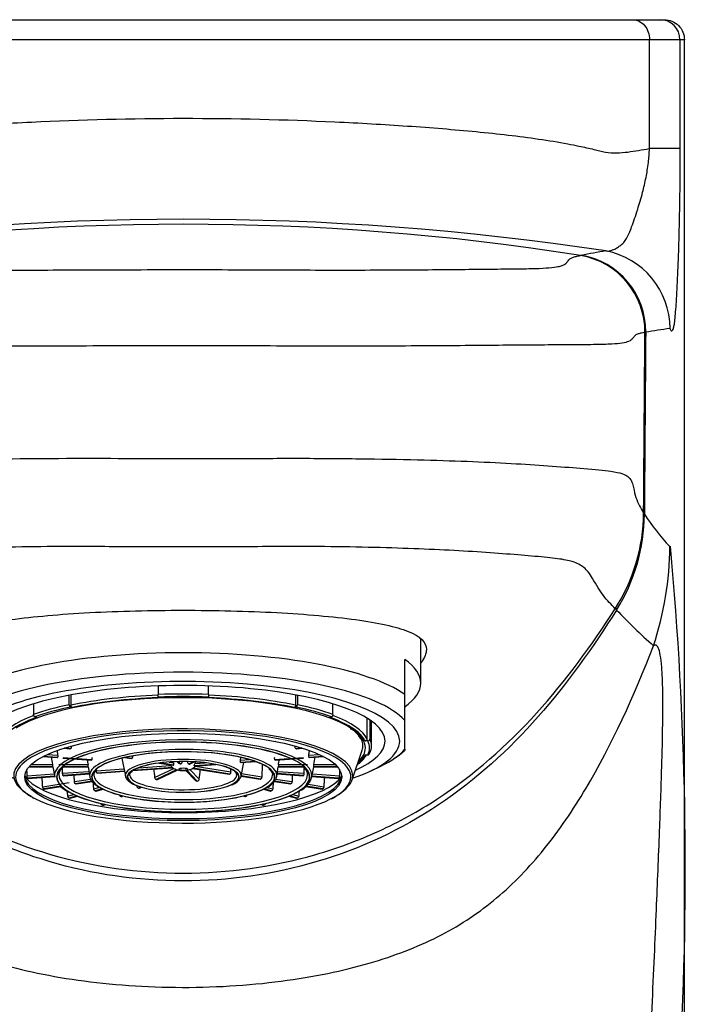
# Paper-space layout 'Layout1' of a CAD drawing. Units: millimetres. Extents: x 33 to 1015, y 25 to 1455.
# Drawn here: x 745 to 787, y 1108 to 1169 of the extents above; entities that cross this region are included whole.
import ezdxf

# ---------------------------------------------------------------- set-up
doc = ezdxf.new("R2010")
doc.units = ezdxf.units.MM
doc.layers.add('Standard', color=7, linetype='Continuous')

psp = doc.layouts.get("Layout1")

# ---------------------------------------------------------------- linework, layer by layer
at = {"layer": 'Standard', "color": 7, "linetype": 'Continuous'}
for p, q in [((727.683, 1168.854), (783.5, 1168.854)), ((783.5, 1168.854), (785.183, 1168.854)), ((785.183, 1168.854), (785.46, 1168.854)), ((784.546, 1167.604), (726.637, 1167.604)), ((784.546, 1160.852), (784.546, 1167.604)), ((786.433, 1167.604), (784.546, 1167.604)), ((786.433, 1167.604), (786.433, 1160.852)), ((786.71, 1167.604), (786.433, 1167.604)), ((786.71, 1026.36), (786.71, 1167.604)), ((786.433, 1160.852), (784.546, 1160.852)), ((770.342, 1127.67), (770.342, 1130.413)), ((769.342, 1126.959), (769.342, 1129.141)), ((754.029, 1127.491), (754.029, 1126.957)), ((757.154, 1126.957), (757.154, 1127.491)), ((748.506, 1126.327), (748.506, 1126.913)), ((748.618, 1126.934), (748.618, 1126.296)), ((754.029, 1126.802), (754.029, 1126.957)), ((754.029, 1126.802), (754.029, 1126.759)), ((757.154, 1126.957), (757.154, 1126.802)), ((757.154, 1126.759), (757.154, 1126.802)), ((762.566, 1126.934), (762.566, 1126.296)), ((762.677, 1126.913), (762.677, 1126.327)), ((769.342, 1125.338), (769.342, 1126.959)), ((746.297, 1126.38), (746.297, 1125.718)), ((748.707, 1126.151), (748.596, 1126.182)), ((762.588, 1126.182), (762.476, 1126.151)), ((764.887, 1125.718), (764.887, 1126.38)), ((746.386, 1125.573), (746.497, 1125.542)), ((764.686, 1125.542), (764.798, 1125.573)), ((767.017, 1124.195), (767.017, 1125.482)), ((767.174, 1125.381), (767.174, 1124.195)), ((767.279, 1123.765), (767.279, 1125.309)), ((769.342, 1123.555), (769.342, 1125.338)), ((748.21, 1123.637), (748.558, 1123.581)), ((748.223, 1123.641), (748.579, 1123.585)), ((748.592, 1123.591), (748.241, 1123.647)), ((748.563, 1123.742), (748.638, 1123.73)), ((748.592, 1123.591), (748.579, 1123.585)), ((749.859, 1124.048), (749.862, 1124.047)), ((749.881, 1124.052), (749.862, 1124.047)), ((761.322, 1124.047), (761.303, 1124.052)), ((761.322, 1124.047), (761.324, 1124.048)), ((762.546, 1123.73), (762.62, 1123.742)), ((762.942, 1123.647), (762.591, 1123.591)), ((762.604, 1123.585), (762.591, 1123.591)), ((762.604, 1123.585), (762.96, 1123.641)), ((762.625, 1123.581), (762.974, 1123.637)), ((767.048, 1124.075), (766.89, 1124.075)), ((769.342, 1123.555), (769.342, 1123.473)), ((746.883, 1123.107), (747.764, 1123.042)), ((746.892, 1123.112), (747.774, 1123.046)), ((747.781, 1123.054), (746.905, 1123.118)), ((747.159, 1123.242), (747.794, 1123.195)), ((747.781, 1123.054), (747.774, 1123.046)), ((748.124, 1123.015), (749.882, 1122.886)), ((748.133, 1123.02), (749.891, 1122.89)), ((749.898, 1122.897), (748.139, 1123.027)), ((751.786, 1123.001), (752, 1121.888)), ((751.953, 1123.041), (752.361, 1122.976)), ((751.969, 1123.045), (752.381, 1122.979)), ((752.395, 1122.986), (751.991, 1123.05)), ((752.395, 1122.986), (752.381, 1122.979)), ((752.391, 1123.133), (752.441, 1123.125)), ((763.044, 1123.027), (761.285, 1122.897)), ((761.292, 1122.89), (763.051, 1123.02)), ((761.302, 1122.886), (763.06, 1123.015)), ((763.389, 1123.195), (764.025, 1123.242)), ((764.279, 1123.118), (763.403, 1123.054)), ((763.409, 1123.046), (763.403, 1123.054)), ((763.409, 1123.046), (764.291, 1123.112)), ((763.42, 1123.042), (764.3, 1123.107)), ((766.074, 1121.656), (766.7, 1123.51)), ((766.89, 1123.214), (767.048, 1123.214)), ((746.01, 1122.464), (747.501, 1122.464)), ((746.015, 1122.469), (747.502, 1122.469)), ((747.502, 1122.477), (746.021, 1122.477)), ((746.158, 1122.617), (747.483, 1122.617)), ((747.492, 1122.464), (747.615, 1121.824)), ((747.502, 1122.477), (747.502, 1122.469)), ((747.874, 1122.617), (749.678, 1122.617)), ((748.142, 1122.464), (749.693, 1122.464)), ((748.147, 1122.469), (749.694, 1122.469)), ((749.694, 1122.477), (748.155, 1122.477)), ((749.69, 1122.464), (749.784, 1121.873)), ((749.898, 1122.897), (749.891, 1122.89)), ((750.2, 1122.22), (751.911, 1122.347)), ((752.442, 1122.231), (754.928, 1122.415)), ((752.45, 1122.237), (754.924, 1122.42)), ((754.917, 1122.427), (752.465, 1122.246)), ((752.835, 1122.415), (754.8, 1122.56)), ((753.81, 1121.805), (754.997, 1122.371)), ((754.097, 1122.7), (754.959, 1122.563)), ((754.119, 1122.703), (754.983, 1122.565)), ((754.996, 1122.572), (754.149, 1122.707)), ((754.716, 1122.763), (754.983, 1122.72)), ((755.214, 1122.788), (755.3, 1122.7)), ((755.27, 1122.79), (755.399, 1122.657)), ((755.425, 1122.659), (755.297, 1122.79)), ((756.216, 1122.778), (755.928, 1122.641)), ((755.951, 1122.637), (756.244, 1122.777)), ((756.012, 1122.648), (756.278, 1122.775)), ((756.172, 1122.37), (758.447, 1122.008)), ((756.187, 1122.374), (758.467, 1122.011)), ((758.481, 1122.017), (756.201, 1122.38)), ((757.568, 1122.623), (756.26, 1122.526)), ((756.267, 1122.519), (757.596, 1122.617)), ((756.28, 1122.515), (757.615, 1122.613)), ((756.346, 1122.764), (756.312, 1122.672)), ((756.312, 1122.672), (756.94, 1122.718)), ((756.338, 1122.504), (758.54, 1122.154)), ((759.147, 1122.881), (759.694, 1122.922)), ((760.056, 1122.806), (759.161, 1122.74)), ((759.168, 1122.733), (760.074, 1122.8)), ((759.179, 1122.729), (760.086, 1122.796)), ((759.184, 1121.888), (759.348, 1122.741)), ((761.292, 1122.89), (761.285, 1122.897)), ((761.399, 1121.873), (761.494, 1122.464)), ((763.044, 1122.477), (761.49, 1122.477)), ((761.49, 1122.469), (763.04, 1122.469)), ((761.49, 1122.464), (763.045, 1122.464)), ((761.505, 1122.617), (763.309, 1122.617)), ((763.568, 1121.824), (763.691, 1122.464)), ((763.682, 1122.469), (763.682, 1122.477)), ((765.163, 1122.477), (763.682, 1122.477)), ((763.682, 1122.469), (765.169, 1122.469)), ((763.683, 1122.464), (765.173, 1122.464)), ((763.701, 1122.617), (765.025, 1122.617)), ((767.255, 1122.225), (767.851, 1122.513)), ((745.898, 1121.903), (747.576, 1122.027)), ((747.603, 1121.887), (745.929, 1121.763)), ((745.936, 1121.756), (745.929, 1121.763)), ((745.936, 1121.756), (747.605, 1121.879)), ((745.945, 1121.751), (747.606, 1121.874)), ((748.102, 1122.065), (749.734, 1122.186)), ((749.757, 1122.046), (748.133, 1121.926)), ((748.139, 1121.919), (748.133, 1121.926)), ((748.139, 1121.919), (749.758, 1122.038)), ((748.149, 1121.914), (749.759, 1122.033)), ((751.938, 1122.207), (750.23, 1122.081)), ((750.237, 1122.074), (750.23, 1122.081)), ((750.237, 1122.074), (751.94, 1122.199)), ((750.247, 1122.069), (751.941, 1122.194)), ((755.181, 1122.284), (753.916, 1121.68)), ((753.939, 1121.677), (755.199, 1122.278)), ((753.994, 1121.684), (755.222, 1122.271)), ((755.754, 1122.232), (756.35, 1121.619)), ((755.805, 1122.239), (756.44, 1121.586)), ((756.466, 1121.588), (755.83, 1122.242)), ((756.018, 1122.287), (756.585, 1121.704)), ((759.184, 1121.89), (760.369, 1121.702)), ((759.185, 1121.897), (760.389, 1121.705)), ((760.402, 1121.712), (759.187, 1121.905)), ((759.214, 1122.047), (760.463, 1121.848)), ((761.425, 1122.033), (763.035, 1121.914)), ((761.426, 1122.038), (763.044, 1121.919)), ((763.051, 1121.926), (761.427, 1122.046)), ((761.449, 1122.186), (763.082, 1122.065)), ((763.051, 1121.926), (763.044, 1121.919)), ((763.578, 1121.874), (765.238, 1121.751)), ((763.579, 1121.879), (765.248, 1121.756)), ((765.254, 1121.763), (763.58, 1121.887)), ((763.607, 1122.027), (765.286, 1121.903)), ((765.254, 1121.763), (765.248, 1121.756)), ((746.864, 1121.234), (748.5, 1121.495)), ((747.984, 1121.266), (746.925, 1121.098)), ((746.938, 1121.091), (747.988, 1121.258)), ((746.958, 1121.088), (747.99, 1121.252)), ((748.839, 1121.549), (749.841, 1121.708)), ((749.924, 1121.575), (748.9, 1121.412)), ((748.914, 1121.406), (748.9, 1121.412)), ((748.914, 1121.406), (749.929, 1121.567)), ((748.934, 1121.403), (749.933, 1121.562)), ((750.037, 1121.102), (750.343, 1121.186)), ((752.7, 1121.275), (752.741, 1121.295)), ((752.951, 1121.22), (752.807, 1121.151)), ((752.807, 1121.151), (752.83, 1121.147)), ((752.83, 1121.147), (752.97, 1121.214)), ((752.884, 1121.154), (752.993, 1121.206)), ((753.939, 1121.677), (753.916, 1121.68)), ((756.466, 1121.588), (756.44, 1121.586)), ((760.402, 1121.712), (760.389, 1121.705)), ((760.811, 1121.194), (761.146, 1121.102)), ((761.25, 1121.562), (762.25, 1121.403)), ((761.254, 1121.568), (762.27, 1121.406)), ((762.283, 1121.412), (761.259, 1121.575)), ((761.329, 1121.71), (762.344, 1121.549)), ((762.283, 1121.412), (762.27, 1121.406)), ((763.206, 1121.25), (764.226, 1121.088)), ((763.211, 1121.256), (764.245, 1121.091)), ((764.259, 1121.098), (763.219, 1121.263)), ((763.344, 1121.39), (764.32, 1121.234)), ((746.938, 1121.091), (746.925, 1121.098)), ((748.424, 1120.657), (748.784, 1120.757)), ((748.998, 1120.661), (748.511, 1120.526)), ((748.53, 1120.521), (748.511, 1120.526)), ((748.53, 1120.521), (749.013, 1120.654)), ((748.564, 1120.521), (749.026, 1120.648)), ((750.584, 1121.098), (750.124, 1120.971)), ((750.143, 1120.966), (750.124, 1120.971)), ((750.143, 1120.966), (750.597, 1121.091)), ((750.177, 1120.966), (750.609, 1121.085)), ((751.804, 1120.672), (751.721, 1120.632)), ((751.721, 1120.632), (751.744, 1120.628)), ((751.744, 1120.628), (751.824, 1120.667)), ((751.798, 1120.636), (751.85, 1120.661)), ((759.334, 1120.661), (759.385, 1120.636)), ((759.359, 1120.667), (759.44, 1120.628)), ((759.463, 1120.632), (759.38, 1120.672)), ((759.463, 1120.632), (759.44, 1120.628)), ((760.574, 1121.085), (761.007, 1120.966)), ((760.586, 1121.091), (761.04, 1120.966)), ((761.059, 1120.971), (760.6, 1121.098)), ((761.059, 1120.971), (761.04, 1120.966)), ((762.157, 1120.648), (762.62, 1120.521)), ((762.171, 1120.654), (762.653, 1120.521)), ((762.672, 1120.526), (762.186, 1120.661)), ((762.4, 1120.757), (762.759, 1120.657)), ((762.672, 1120.526), (762.653, 1120.521)), ((764.259, 1121.098), (764.245, 1121.091)), ((750.7, 1120.145), (750.58, 1120.088)), ((750.58, 1120.088), (750.603, 1120.084)), ((750.603, 1120.084), (750.721, 1120.14)), ((750.657, 1120.091), (750.747, 1120.134)), ((760.436, 1120.134), (760.526, 1120.091)), ((760.463, 1120.14), (760.58, 1120.084)), ((760.603, 1120.088), (760.484, 1120.145)), ((760.603, 1120.088), (760.58, 1120.084))]:
    psp.add_line(p, q, dxfattribs=at)
for centre, radius, start, end in [((785.183, 1167.604), 1.25, 359.98333, 89.98332), ((755.613, 980.836), 175.629, 81.41399, 98.59846), ((755.621, 998.764), 157.39, 80.99714, 99.02335), ((779.461, 1149.482), 4.797, 359.49537, 80.53538), ((793.934, 1081.974), 73.525, 99.47304, 100.68688), ((779.509, 1149.492), 4.798, 359.48657, 80.51651), ((780.911, 1149.68), 4.904, 0.00173, 79.16533), ((792.432, 1101.515), 48.618, 97.82254, 99.62134), ((773.053, 1138.293), 11.123, 327.3107, 359.6644), ((772.876, 1138.225), 11.346, 327.95229, 359.65426), ((797.076, 1146.605), 15.382, 213.31263, 222.84573), ((567.76, 1116.087), 219.005, 356.84381, 5.26009), ((812.878, 1161.338), 42.096, 223.79501, 228.13767), ((765.079, 1123.298), 1.786, 26.94998, 59.53605), ((766.893, 1124.198), 0.123, 268.58996, 358.61073), ((767.051, 1124.198), 0.123, 268.6883, 358.52683), ((1451.229, 1252.154), 715.569, 190.392793, 190.429551), ((59.955, 1252.154), 715.569, 349.570449, 349.607207), ((767.051, 1123.337), 0.123, 268.59703, 358.6181), ((765.261, 1128.119), 6.178, 294.78674, 311.31326), ((746.294, 1122.383), 1.211, 4.4456, 11.17391), ((1264.23, 1201.012), 520.489, 188.63086, 188.66275), ((748.309, 1122.396), 1.387, 3.3436, 9.19745), ((750.142, 1122.473), 0.448, 179.52773, 180.47227), ((755.828, 1123.338), 1.288, 217.13506, 225.01309), ((762.821, 1122.402), 1.333, 170.68397, 176.77498), ((761.041, 1122.473), 0.448, 359.52773, 0.47227), ((246.954, 1201.012), 520.489, 351.33725, 351.36914), ((762.462, 1121.805), 0.881, 24.36731, 49.08701), ((764.836, 1122.39), 1.158, 168.67119, 175.7093), ((753.947, 1121.814), 0.137, 183.86676, 257.09078), ((758.337, 1122.245), 0.93, 287.94127, 332.29786), ((758.629, 1121.919), 0.294, 8.52889, 60.97849), ((749.59, 1123.037), 2.411, 228.4886, 242.38041), ((752.837, 1121.285), 0.137, 184.11935, 257.26089), ((752.844, 1121.241), 0.0948, 261.71295, 295.03333), ((753.953, 1121.771), 0.0955, 261.821, 295.01531), ((756.43, 1121.697), 0.112, 224.08111, 275.05823), ((756.454, 1121.719), 0.132, 275.21465, 353.30713), ((760.179, 1122.37), 1.342, 293.66104, 328.95398), ((762.156, 1122.346), 1.525, 300.19221, 330.4505), ((746.993, 1121.83), 1.476, 237.7852, 242.07499), ((751.751, 1120.766), 0.137, 184.2258, 257.33251), ((751.758, 1120.722), 0.0945, 261.66722, 295.041), ((759.432, 1120.767), 0.138, 282.92499, 355.5167), ((764.09, 1122.094), 1.756, 293.68701, 302.82842), ((750.61, 1120.222), 0.138, 184.28779, 257.37418), ((750.617, 1120.177), 0.0944, 261.64054, 295.04549), ((760.573, 1120.222), 0.138, 282.87889, 355.45914)]:
    psp.add_arc(centre, radius, start, end, dxfattribs=at)
for centre, major_axis, ratio, start_param, end_param in [((766.266, 1136.144), (17.338, 9.02), 0.997351, 5.481226, 5.802402), ((755.592, 1125.487), (-14.75, 0), 0.275637, 3.511935, 5.912843), ((755.592, 1127.67), (-14.75, 0), 0.275637, 2.77125, 3.511935), ((755.592, 1124.065), (13.438, 0), 0.275637, 0, 3.813395), ((755.592, 1124.446), (-14.125, 0), 0.275637, 3.372534, 6.052244), ((755.592, 1124.065), (12.528, 0), 0.275637, 0, 3.690588), ((755.592, 1123.644), (11.312, 0), 0.275637, 0.38545, 2.736426), ((755.592, 1123.765), (-11.531, 0), 0.275637, 4.848308, 5.361868), ((755.592, 1123.644), (-11.406, 0), 0.275637, 4.849807, 5.360369), ((755.592, 1123.765), (-11.688, 0), 0.275637, 4.578298, 4.84648), ((755.592, 1123.644), (11.563, 0), 0.275637, 1.435246, 1.706346), ((755.592, 1123.765), (11.531, 0), 0.275637, 0.921318, 1.434877), ((755.592, 1123.644), (11.406, 0), 0.275637, 0.922817, 1.433378), ((755.592, 1123.765), (-11.687, 0), 0.275637, -0.919489, -0.651307), ((755.592, 1123.644), (-11.563, 0), 0.275637, -0.920948, -0.649848), ((755.592, 1123.644), (11.563, 0), 0.275637, 0.649848, 0.920948), ((755.592, 1123.765), (11.687, 0), 0.275637, 0.651307, 0.919489), ((755.592, 1123.765), (-11.531, 0), 0.275637, 5.648119, 6.147266), ((755.592, 1123.644), (-11.406, 0), 0.275637, -0.64798, -0.362787), ((755.592, 1123.644), (11.406, 0), 0.275637, 0.33001, 0.64798), ((755.592, 1123.765), (11.531, 0), 0.275637, 0.135919, 0.634178), ((755.592, 1121.925), (10.528, 0), 0.275637, 0, 3.092254), ((755.592, 1123.644), (11.312, 0), 0.275637, 0, 0.38545), ((755.592, 1121.842), (10.409, 0), 0.275637, 0.353697, 2.862176), ((755.592, 1121.94), (7.988, 0), 0.275637, 0, 3.027218), ((755.592, 1123.644), (11.406, 0), 0.275637, 0.137418, 0.33001), ((755.592, 1123.795), (11.156, 0), 0.275637, 0, 0.120733), ((755.592, 1123.765), (-11.688, 0), 0.275637, 3.007501, 3.275684), ((755.592, 1121.842), (-7.865, 0), 0.275637, 3.423784, 5.954435), ((755.592, 1121.842), (7.844, 0), 0.275637, 0.280839, 2.819296), ((755.592, 1121.944), (5.813, 0), 0.275637, 0, 3.185722), ((755.592, 1124.065), (13.438, 0), 0.275637, 5.611383, 6.283185), ((755.592, 1124.065), (12.528, 0), 0.275637, 5.73419, 6.283185), ((755.592, 1123.644), (11.312, 0), 0.275637, 5.998941, 6.283185), ((755.592, 1123.795), (11.156, 0), 0.275637, 6.190411, 6.283185), ((755.592, 1123.644), (-11.563, 0), 0.275637, 3.006043, 3.277143), ((755.592, 1124.446), (14.125, 0), 0.275637, -0.519744, -0.230941), ((755.592, 1121.842), (-5.672, 0), 0.275637, 3.450634, 5.998673), ((755.592, 1121.842), (-5.69, 0), 0.275637, 3.445783, 5.969591), ((755.592, 1123.644), (11.406, 0), 0.275637, -0.322817, -0.137418), ((755.592, 1121.842), (10.409, 0), 0.275637, 2.862176, 3.624038), ((755.592, 1121.842), (7.844, 0), 0.275637, 2.819296, 3.618196), ((755.592, 1121.842), (-7.865, 0), 0.275637, 5.954435, 6.283185), ((755.592, 1121.94), (-3.597, 0), 0.275637, 3.141593, 6.283185), ((755.592, 1121.842), (3.474, 0), 0.275637, 0.341544, 2.791571), ((755.592, 1121.842), (3.453, 0), 0.275637, 0.334748, 2.784569), ((883.656, 1182.563), (-8.559, -259.317), 0.508679, -1.319619, -1.317542), ((533.777, 1156.722), (65.041, -251.174), 0.858275, 1.217347, 1.218049), ((755.592, 1121.842), (-7.865, 0), 0.275637, 2.740418, 3.423784), ((755.592, 1121.842), (7.844, 0), 0.275637, 0, 0.280839), ((755.592, 1121.842), (10.409, 0), 0.275637, 0, 0.353697), ((755.592, 1121.925), (10.528, 0), 0.275637, 3.092254, 3.60096), ((755.592, 1122.383), (-10, 0), 0.275637, 0.178052, 2.962225), ((755.592, 1121.97), (9.844, 0), 0.275637, 3.165191, 6.259587), ((755.592, 1121.94), (7.988, 0), 0.275637, 3.027218, 3.194555), ((755.592, 1121.842), (-7.865, 0), 0.275637, 0, 0.456497), ((755.592, 1121.962), (7.719, 0), 0.275637, 3.114977, 3.141593), ((755.592, 1121.962), (7.719, 0), 0.275637, 3.141593, 6.283185), ((755.592, 1121.842), (-5.69, 0), 0.275637, 5.969591, 6.283185), ((755.592, 1121.842), (-5.69, 0), 0.275637, 0, 0.425733), ((755.592, 1121.842), (-5.672, 0), 0.275637, 5.998673, 6.283185), ((755.592, 1121.842), (-5.672, 0), 0.275637, 0, 0.459779), ((755.592, 1121.962), (5.547, 0), 0.275637, 3.141593, 3.149056), ((755.592, 1121.962), (5.547, 0), 0.275637, 3.149056, 6.283185), ((755.592, 1121.842), (3.474, 0), 0.275637, 2.791571, 3.678125), ((755.592, 1121.842), (3.453, 0), 0.275637, 2.784569, 3.672104), ((755.592, 1121.94), (-3.597, 0), 0.275637, 0, 0.052962), ((755.592, 1121.962), (3.328, 0), 0.275637, 3.141593, 3.173367), ((755.592, 1121.962), (3.328, 0), 0.275637, 3.173367, 6.283185), ((689.301, 1189.616), (-10.171, -259.259), 0.278324, 1.316692, 1.319048), ((755.592, 1121.842), (3.453, 0), 0.275637, 5.744605, 6.283185), ((755.592, 1121.842), (3.474, 0), 0.275637, 5.744103, 6.283185), ((755.592, 1121.842), (3.453, 0), 0.275637, 0, 0.334748), ((755.592, 1121.842), (3.474, 0), 0.275637, 0, 0.341544), ((755.592, 1121.94), (-3.597, 0), 0.275637, 3.032845, 3.141593), ((755.592, 1121.842), (-5.69, 0), 0.275637, 2.66861, 3.445783), ((755.592, 1121.842), (-5.672, 0), 0.275637, 2.694667, 3.450634), ((755.592, 1121.944), (5.813, 0), 0.275637, 6.138381, 6.283185), ((755.592, 1121.842), (7.844, 0), 0.275637, 5.903194, 6.283185), ((755.592, 1121.962), (7.719, 0), 0.275637, 0, 0.118597), ((755.592, 1121.94), (7.988, 0), 0.275637, 6.139488, 6.283185), ((755.592, 1121.842), (10.409, 0), 0.275637, 5.786543, 6.283185), ((755.592, 1121.925), (10.528, 0), 0.275637, 5.837809, 6.283185), ((755.592, 1121.842), (-5.69, 0), 0.275637, 0.425733, 2.66861), ((755.592, 1121.842), (-5.672, 0), 0.275637, 0.459779, 2.694667), ((755.592, 1121.842), (3.474, 0), 0.275637, 3.678125, 5.744103), ((755.592, 1121.842), (3.453, 0), 0.275637, 3.672104, 5.744605), ((755.592, 1121.842), (10.409, 0), 0.275637, 3.624038, 5.786543), ((755.592, 1121.842), (-7.865, 0), 0.275637, 0.456497, 2.740418), ((755.592, 1121.842), (7.844, 0), 0.275637, 3.618196, 5.903194)]:
    psp.add_ellipse(centre, major_axis=major_axis, ratio=ratio, start_param=start_param, end_param=end_param, dxfattribs=at)
for centre, major_axis in [((755.592, 1121.842), (9.844, 0)), ((755.592, 1122.323), (0.282, 0))]:
    psp.add_ellipse(centre, major_axis=major_axis, ratio=0.275637, dxfattribs=at)
for points, knots in [([(783.5, 1168.854), (783.774, 1168.854), (784.046, 1168.719), (784.434, 1168.256), (784.546, 1167.931), (784.546, 1167.604)], [0, 0, 0, 0, 0.5, 0.5, 1, 1, 1, 1]), ([(785.46, 1168.854), (785.787, 1168.854), (786.112, 1168.719), (786.575, 1168.256), (786.71, 1167.931), (786.71, 1167.604)], [0, 0, 0, 0, 0.5, 0.5, 1, 1, 1, 1]), ([(726.637, 1160.857), (726.646, 1160.856), (726.867, 1160.822), (727.308, 1160.743), (727.979, 1160.634), (728.668, 1160.576), (729.259, 1160.604), (729.732, 1160.712), (730.256, 1160.841), (730.913, 1160.983), (732.039, 1161.208), (734.091, 1161.542), (737.358, 1161.907), (741.614, 1162.251), (747.617, 1162.603), (755.586, 1162.813), (763.557, 1162.614), (769.563, 1162.266), (773.822, 1161.921), (777.091, 1161.551), (779.125, 1161.216), (780.253, 1160.99), (780.911, 1160.847), (781.451, 1160.713), (781.924, 1160.604), (782.515, 1160.575), (783.204, 1160.631), (783.875, 1160.739), (784.316, 1160.817), (784.537, 1160.851), (784.546, 1160.852)], [0, 0, 0, 0, 0.00074, 0.017694, 0.034375, 0.050693, 0.066654, 0.074559, 0.082419, 0.101226, 0.116567, 0.151883, 0.22139, 0.291649, 0.361455, 0.499906, 0.638389, 0.708225, 0.778525, 0.848069, 0.883395, 0.897712, 0.917565, 0.925429, 0.933337, 0.949302, 0.965622, 0.982304, 0.999259, 1, 1, 1, 1]), ([(781.833, 1154.497), (781.899, 1154.493), (782.036, 1154.487), (782.262, 1154.552), (782.494, 1154.661), (782.716, 1154.827), (782.949, 1154.999), (783.171, 1155.339), (783.442, 1155.978), (783.777, 1156.964), (784.095, 1158.018), (784.32, 1159), (784.48, 1159.916), (784.525, 1160.556), (784.546, 1160.852)], [0, 0, 0, 0, 0.068083, 0.141409, 0.225381, 0.285288, 0.357921, 0.422635, 0.544671, 0.68181, 0.789535, 0.870262, 0.940041, 1, 1, 1, 1]), ([(786.433, 1160.852), (786.432, 1160.529), (786.43, 1159.875), (786.423, 1158.899), (786.412, 1157.921), (786.396, 1156.942), (786.375, 1155.961), (786.338, 1154.578), (786.278, 1152.911), (786.192, 1151.304), (786.115, 1150.321), (786.059, 1149.885), (786.027, 1149.755), (785.979, 1149.581), (785.908, 1149.451), (785.846, 1149.605), (785.815, 1149.68)], [0, 0, 0, 0, 0.040932, 0.082698, 0.125935, 0.171332, 0.219646, 0.271709, 0.392849, 0.522864, 0.644836, 0.705111, 0.735149, 0.765273, 0.884347, 1, 1, 1, 1]), ([(730.936, 1154.206), (731.029, 1154.187), (731.209, 1154.151), (731.432, 1154.095), (731.579, 1154.018), (731.678, 1153.922), (731.748, 1153.81), (731.831, 1153.712), (732.026, 1153.603), (732.288, 1153.518), (732.763, 1153.452), (733.883, 1153.391), (736.24, 1153.374), (739.973, 1153.338), (744.543, 1153.306), (749.855, 1153.318), (755.496, 1153.35), (761.134, 1153.319), (766.403, 1153.305), (771.022, 1153.333), (774.195, 1153.366), (776.28, 1153.385), (777.516, 1153.404), (778.377, 1153.448), (778.875, 1153.514), (779.147, 1153.6), (779.348, 1153.71), (779.434, 1153.81), (779.505, 1153.923), (779.604, 1154.021), (779.752, 1154.101), (779.976, 1154.159), (780.157, 1154.196), (780.25, 1154.214)], [0, 0, 0, 0, 0.062184, 0.121192, 0.183325, 0.228927, 0.245679, 0.276974, 0.294466, 0.308409, 0.324693, 0.33978, 0.371664, 0.40363, 0.435522, 0.4665, 0.499428, 0.532295, 0.563167, 0.594186, 0.627093, 0.64369, 0.658938, 0.674236, 0.690687, 0.704636, 0.72214, 0.753536, 0.770745, 0.816086, 0.878413, 0.937605, 1, 1, 1, 1]), ([(784.258, 1149.44), (784.165, 1149.421), (783.991, 1149.386), (783.774, 1149.328), (783.62, 1149.244), (783.52, 1149.09), (783.367, 1148.911), (782.93, 1148.771), (782.252, 1148.707), (781.16, 1148.678), (779.635, 1148.663), (777.23, 1148.656), (773.532, 1148.619), (768.083, 1148.581), (761.882, 1148.589), (755.481, 1148.62), (749.076, 1148.588), (743.023, 1148.584), (737.584, 1148.614), (733.882, 1148.649), (731.419, 1148.68), (729.991, 1148.677), (728.912, 1148.701), (728.245, 1148.773), (727.812, 1148.913), (727.667, 1149.086), (727.563, 1149.237), (727.413, 1149.322), (727.192, 1149.385), (727.018, 1149.417), (726.925, 1149.434)], [0, 0, 0, 0, 0.060214, 0.113377, 0.175551, 0.229146, 0.269407, 0.290338, 0.30772, 0.326188, 0.343654, 0.361198, 0.395674, 0.431135, 0.466419, 0.500556, 0.534821, 0.570224, 0.603251, 0.640074, 0.657715, 0.675281, 0.691189, 0.710616, 0.731206, 0.771584, 0.821488, 0.886984, 0.939993, 1, 1, 1, 1]), ([(784.176, 1138.228), (784.178, 1138.468), (784.18, 1138.708), (784.182, 1138.949), (784.188, 1139.91), (784.195, 1140.871), (784.202, 1141.832), (784.221, 1144.368), (784.239, 1146.904), (784.258, 1149.44)], [0, 0, 0, 0, 0.064298, 0.064298, 0.064298, 0.321489, 0.321489, 0.321489, 1, 1, 1, 1]), ([(784.306, 1149.449), (784.304, 1149.209), (784.302, 1148.968), (784.301, 1148.728), (784.293, 1147.767), (784.286, 1146.806), (784.279, 1145.844), (784.26, 1143.282), (784.241, 1140.719), (784.222, 1138.157)], [0, 0, 0, 0, 0.063843, 0.063843, 0.063843, 0.319214, 0.319214, 0.319214, 1, 1, 1, 1]), ([(727.007, 1138.227), (727.118, 1138.41), (727.331, 1138.761), (727.524, 1139.28), (727.624, 1139.761), (727.714, 1140.134), (727.848, 1140.384), (728.069, 1140.56), (728.442, 1140.721), (729.244, 1140.863), (730.814, 1141.003), (733.076, 1141.166), (736.274, 1141.388), (741.284, 1141.563), (747.388, 1141.631), (752.405, 1141.62), (756.002, 1141.593), (759.613, 1141.616), (763.326, 1141.63), (767.054, 1141.595), (771.648, 1141.507), (775.505, 1141.353), (778.596, 1141.13), (780.682, 1140.981), (782.132, 1140.843), (782.837, 1140.689), (783.165, 1140.527), (783.356, 1140.356), (783.477, 1140.109), (783.577, 1139.678), (783.687, 1139.171), (783.9, 1138.679), (784.087, 1138.374), (784.176, 1138.228)], [0, 0, 0, 0, 0.078864, 0.15099, 0.200894, 0.231785, 0.254516, 0.271885, 0.28732, 0.3043, 0.332813, 0.353887, 0.374134, 0.416968, 0.461718, 0.482364, 0.502169, 0.522103, 0.543079, 0.565503, 0.58811, 0.63044, 0.650638, 0.67213, 0.697882, 0.716734, 0.731744, 0.748272, 0.770375, 0.801105, 0.868425, 0.936862, 1, 1, 1, 1]), ([(782.415, 1132.285), (782.162, 1132.544), (781.649, 1133.07), (781.184, 1133.858), (780.785, 1134.518), (780.514, 1134.827), (780.192, 1135.037), (779.732, 1135.24), (778.91, 1135.399), (777.049, 1135.573), (773.778, 1135.838), (768.643, 1136.082), (763.743, 1136.161), (759.425, 1136.129), (755.911, 1136.116), (752.444, 1136.124), (748.12, 1136.162), (743.199, 1136.102), (737.935, 1135.868), (734.517, 1135.6), (732.516, 1135.428), (731.587, 1135.279), (731.066, 1135.077), (730.709, 1134.861), (730.42, 1134.549), (730.111, 1134.049), (729.826, 1133.562), (729.38, 1132.909), (729.023, 1132.545), (728.769, 1132.285)], [0, 0, 0, 0, 0.104136, 0.211246, 0.244787, 0.266996, 0.284575, 0.298884, 0.318962, 0.339552, 0.379266, 0.418299, 0.458993, 0.473908, 0.497824, 0.522542, 0.536494, 0.577101, 0.616246, 0.655961, 0.67715, 0.697203, 0.711966, 0.730122, 0.752903, 0.786627, 0.85256, 0.894817, 1, 1, 1, 1]), ([(782.493, 1132.205), (781.035, 1129.881), (779.435, 1127.633), (775.818, 1123.534), (773.772, 1121.661), (769.127, 1118.566), (766.607, 1117.389), (761.179, 1115.781), (758.407, 1115.387), (752.751, 1115.389), (749.955, 1115.793), (745.922, 1116.992), (744.592, 1117.496), (742.067, 1118.68), (740.861, 1119.361), (737.405, 1121.669), (735.332, 1123.567), (731.726, 1127.664), (730.146, 1129.886), (728.691, 1132.204)], [0, 0, 0, 0, 0.125, 0.125, 0.25, 0.25, 0.375, 0.375, 0.5, 0.5, 0.625, 0.625, 0.6875, 0.6875, 0.75, 0.75, 0.875, 0.875, 1, 1, 1, 1]), ([(728.769, 1132.285), (730.238, 1130.001), (731.85, 1127.795), (735.482, 1123.785), (737.528, 1121.962), (742.166, 1118.949), (744.669, 1117.809), (750.041, 1116.252), (752.796, 1115.868), (758.379, 1115.867), (761.16, 1116.258), (765.15, 1117.413), (766.469, 1117.9), (768.987, 1119.049), (770.19, 1119.711), (773.634, 1121.948), (775.717, 1123.799), (779.353, 1127.819), (780.947, 1130.003), (782.415, 1132.285)], [0, 0, 0, 0, 0.125, 0.125, 0.25, 0.25, 0.375, 0.375, 0.5, 0.5, 0.625, 0.625, 0.6875, 0.6875, 0.75, 0.75, 0.875, 0.875, 1, 1, 1, 1]), ([(740.821, 1128.92), (740.612, 1129.223), (740.502, 1129.5), (740.492, 1130.218), (740.875, 1130.578), (742.389, 1131.18), (743.495, 1131.414), (746.286, 1131.799), (747.964, 1131.945), (751.614, 1132.14), (753.612, 1132.189), (757.568, 1132.189), (759.566, 1132.14), (763.22, 1131.945), (764.896, 1131.799), (767.692, 1131.413), (768.797, 1131.179), (770.308, 1130.579), (770.691, 1130.219), (770.682, 1129.508), (770.582, 1129.247), (770.379, 1128.944), (770.372, 1128.934), (770.365, 1128.923)], [0, 0, 0, 0, 0.057045, 0.057045, 0.167746, 0.167746, 0.278447, 0.278447, 0.389148, 0.389148, 0.499849, 0.499849, 0.61055, 0.61055, 0.721251, 0.721251, 0.831952, 0.831952, 0.942653, 0.942653, 0.998003, 0.998003, 1, 1, 1, 1]), ([(726.394, 1129.996), (727.585, 1126.904), (728.959, 1123.883), (731.345, 1119.853), (732.197, 1118.594), (734.043, 1116.293), (735.031, 1115.261), (737.145, 1113.474), (738.274, 1112.712), (740.776, 1111.403), (742.134, 1110.858), (745.265, 1109.909), (747.055, 1109.509), (750.061, 1109.083), (751.128, 1108.97), (753.292, 1108.818), (754.401, 1108.778), (756.679, 1108.776), (757.796, 1108.814), (759.978, 1108.962), (761.049, 1109.074), (764.052, 1109.494), (765.852, 1109.893), (768.993, 1110.837), (770.364, 1111.384), (772.87, 1112.688), (773.995, 1113.443), (776.102, 1115.213), (777.08, 1116.226), (778.928, 1118.513), (779.796, 1119.787), (782.206, 1123.842), (783.589, 1126.881), (784.786, 1129.988)], [0, 0, 0, 0, 0.125, 0.125, 0.1875, 0.1875, 0.25, 0.25, 0.3125, 0.3125, 0.375, 0.375, 0.4375, 0.4375, 0.46875, 0.46875, 0.5, 0.5, 0.53125, 0.53125, 0.5625, 0.5625, 0.625, 0.625, 0.6875, 0.6875, 0.75, 0.75, 0.8125, 0.8125, 0.875, 0.875, 1, 1, 1, 1]), ([(784.546, 1104.029), (784.6, 1105.195), (784.701, 1107.424), (784.843, 1110.623), (785.001, 1114.28), (785.162, 1118.217), (785.298, 1122.096), (785.371, 1125.053), (785.378, 1127.227), (785.316, 1128.64), (785.213, 1129.472), (785.09, 1129.892), (784.945, 1130.067), (784.841, 1130.015), (784.786, 1129.988)], [0, 0, 0, 0, 0.102154, 0.195345, 0.279748, 0.421981, 0.539843, 0.62315, 0.695287, 0.764193, 0.817884, 0.876661, 0.935355, 1, 1, 1, 1]), ([(748.506, 1126.327), (748.506, 1126.313), (748.508, 1126.299), (748.511, 1126.286), (748.515, 1126.272), (748.52, 1126.259), (748.526, 1126.247), (748.532, 1126.235), (748.539, 1126.223), (748.548, 1126.214), (748.556, 1126.204), (748.566, 1126.196), (748.575, 1126.191), (748.582, 1126.187), (748.589, 1126.184), (748.596, 1126.182)], [0, 0, 0, 0, 0.212527, 0.212527, 0.212527, 0.425, 0.425, 0.425, 0.638312, 0.638312, 0.638312, 0.853467, 0.853467, 0.853467, 1, 1, 1, 1]), ([(748.707, 1126.151), (748.697, 1126.154), (748.687, 1126.159), (748.677, 1126.166), (748.668, 1126.173), (748.659, 1126.183), (748.651, 1126.193), (748.643, 1126.204), (748.636, 1126.216), (748.631, 1126.229), (748.626, 1126.242), (748.622, 1126.256), (748.62, 1126.27), (748.619, 1126.279), (748.618, 1126.287), (748.618, 1126.296)], [0, 0, 0, 0, 0.217479, 0.217479, 0.217479, 0.435017, 0.435017, 0.435017, 0.651596, 0.651596, 0.651596, 0.866212, 0.866212, 0.866212, 1, 1, 1, 1]), ([(762.566, 1126.296), (762.566, 1126.282), (762.564, 1126.268), (762.561, 1126.255), (762.557, 1126.241), (762.552, 1126.228), (762.546, 1126.216), (762.54, 1126.204), (762.533, 1126.193), (762.524, 1126.183), (762.516, 1126.174), (762.506, 1126.166), (762.497, 1126.16), (762.49, 1126.156), (762.483, 1126.153), (762.476, 1126.151)], [0, 0, 0, 0, 0.21246, 0.21246, 0.21246, 0.424866, 0.424866, 0.424866, 0.638133, 0.638133, 0.638133, 0.853293, 0.853293, 0.853293, 1, 1, 1, 1]), ([(762.588, 1126.182), (762.598, 1126.185), (762.608, 1126.19), (762.618, 1126.197), (762.627, 1126.204), (762.636, 1126.213), (762.644, 1126.224), (762.652, 1126.235), (762.659, 1126.247), (762.664, 1126.26), (762.669, 1126.273), (762.673, 1126.287), (762.675, 1126.301), (762.676, 1126.309), (762.677, 1126.318), (762.677, 1126.327)], [0, 0, 0, 0, 0.217409, 0.217409, 0.217409, 0.434877, 0.434877, 0.434877, 0.651412, 0.651412, 0.651412, 0.866038, 0.866038, 0.866038, 1, 1, 1, 1]), ([(746.386, 1125.573), (746.376, 1125.576), (746.366, 1125.581), (746.356, 1125.588), (746.347, 1125.595), (746.338, 1125.604), (746.33, 1125.615), (746.322, 1125.626), (746.315, 1125.638), (746.31, 1125.651), (746.305, 1125.664), (746.301, 1125.678), (746.299, 1125.692), (746.297, 1125.7), (746.297, 1125.709), (746.297, 1125.718)], [0, 0, 0, 0, 0.217409, 0.217409, 0.217409, 0.434877, 0.434877, 0.434877, 0.651412, 0.651412, 0.651412, 0.866038, 0.866038, 0.866038, 1, 1, 1, 1]), ([(764.887, 1125.718), (764.887, 1125.704), (764.885, 1125.69), (764.882, 1125.677), (764.879, 1125.663), (764.874, 1125.65), (764.867, 1125.638), (764.861, 1125.625), (764.854, 1125.614), (764.845, 1125.605), (764.837, 1125.595), (764.828, 1125.587), (764.818, 1125.582), (764.811, 1125.578), (764.804, 1125.575), (764.798, 1125.573)], [0, 0, 0, 0, 0.212527, 0.212527, 0.212527, 0.425, 0.425, 0.425, 0.638312, 0.638312, 0.638312, 0.853467, 0.853467, 0.853467, 1, 1, 1, 1]), ([(748.638, 1123.73), (748.639, 1123.716), (748.639, 1123.701), (748.638, 1123.687), (748.637, 1123.673), (748.635, 1123.659), (748.631, 1123.647), (748.627, 1123.635), (748.623, 1123.624), (748.617, 1123.615), (748.612, 1123.606), (748.605, 1123.599), (748.598, 1123.594), (748.596, 1123.593), (748.594, 1123.592), (748.592, 1123.591)], [0, 0, 0, 0, 0.23545, 0.23545, 0.23545, 0.471057, 0.471057, 0.471057, 0.70427, 0.70427, 0.70427, 0.934017, 0.934017, 0.934017, 1, 1, 1, 1]), ([(762.591, 1123.591), (762.584, 1123.594), (762.577, 1123.6), (762.572, 1123.608), (762.566, 1123.615), (762.56, 1123.625), (762.556, 1123.636), (762.552, 1123.647), (762.549, 1123.659), (762.547, 1123.673), (762.545, 1123.686), (762.544, 1123.7), (762.545, 1123.714), (762.545, 1123.72), (762.545, 1123.725), (762.546, 1123.73)], [0, 0, 0, 0, 0.227486, 0.227486, 0.227486, 0.454892, 0.454892, 0.454892, 0.683582, 0.683582, 0.683582, 0.915362, 0.915362, 0.915362, 1, 1, 1, 1]), ([(747.794, 1123.195), (747.797, 1123.181), (747.798, 1123.166), (747.798, 1123.152), (747.799, 1123.138), (747.799, 1123.124), (747.798, 1123.112), (747.797, 1123.099), (747.795, 1123.088), (747.793, 1123.079), (747.79, 1123.07), (747.787, 1123.062), (747.784, 1123.057), (747.783, 1123.056), (747.782, 1123.055), (747.781, 1123.054)], [0, 0, 0, 0, 0.23545, 0.23545, 0.23545, 0.471057, 0.471057, 0.471057, 0.70427, 0.70427, 0.70427, 0.934017, 0.934017, 0.934017, 1, 1, 1, 1]), ([(749.916, 1123.038), (749.917, 1123.024), (749.918, 1123.009), (749.918, 1122.995), (749.918, 1122.981), (749.918, 1122.968), (749.917, 1122.955), (749.915, 1122.943), (749.913, 1122.932), (749.911, 1122.923), (749.908, 1122.914), (749.905, 1122.906), (749.902, 1122.901), (749.901, 1122.9), (749.899, 1122.898), (749.898, 1122.897)], [0, 0, 0, 0, 0.234059, 0.234059, 0.234059, 0.46823, 0.46823, 0.46823, 0.700722, 0.700722, 0.700722, 0.931004, 0.931004, 0.931004, 1, 1, 1, 1]), ([(752.441, 1123.125), (752.443, 1123.11), (752.443, 1123.096), (752.442, 1123.082), (752.44, 1123.068), (752.438, 1123.054), (752.434, 1123.042), (752.43, 1123.03), (752.425, 1123.019), (752.42, 1123.01), (752.414, 1123.001), (752.408, 1122.994), (752.401, 1122.989), (752.399, 1122.988), (752.397, 1122.987), (752.395, 1122.986)], [0, 0, 0, 0, 0.234891, 0.234891, 0.234891, 0.469947, 0.469947, 0.469947, 0.702546, 0.702546, 0.702546, 0.932208, 0.932208, 0.932208, 1, 1, 1, 1]), ([(761.285, 1122.897), (761.282, 1122.901), (761.278, 1122.907), (761.275, 1122.915), (761.272, 1122.923), (761.27, 1122.933), (761.268, 1122.944), (761.267, 1122.955), (761.266, 1122.968), (761.265, 1122.981), (761.265, 1122.995), (761.265, 1123.009), (761.266, 1123.023), (761.267, 1123.028), (761.267, 1123.033), (761.268, 1123.038)], [0, 0, 0, 0, 0.228938, 0.228938, 0.228938, 0.457829, 0.457829, 0.457829, 0.687467, 0.687467, 0.687467, 0.919028, 0.919028, 0.919028, 1, 1, 1, 1]), ([(763.403, 1123.054), (763.399, 1123.057), (763.396, 1123.063), (763.393, 1123.071), (763.39, 1123.079), (763.388, 1123.089), (763.387, 1123.1), (763.385, 1123.111), (763.385, 1123.124), (763.385, 1123.137), (763.385, 1123.151), (763.386, 1123.165), (763.387, 1123.179), (763.388, 1123.184), (763.388, 1123.189), (763.389, 1123.195)], [0, 0, 0, 0, 0.227486, 0.227486, 0.227486, 0.454892, 0.454892, 0.454892, 0.683582, 0.683582, 0.683582, 0.915362, 0.915362, 0.915362, 1, 1, 1, 1]), ([(766.401, 1122.601), (766.446, 1122.636), (766.585, 1122.748), (766.784, 1122.942), (766.914, 1123.12), (766.964, 1123.208), (766.968, 1123.214)], [0, 0, 0, 0, 0.175557, 0.574537, 0.97202, 1, 1, 1, 1]), ([(747.882, 1122.008), (747.882, 1122.029), (747.882, 1122.095), (747.939, 1122.227), (748.053, 1122.392), (748.17, 1122.495), (748.234, 1122.55)], [0, 0, 0, 0, 0.116333, 0.416685, 0.735747, 1, 1, 1, 1]), ([(756.342, 1122.501), (756.328, 1122.484), (756.279, 1122.432), (756.184, 1122.358), (756.051, 1122.292), (755.892, 1122.245), (755.701, 1122.22), (755.478, 1122.22), (755.273, 1122.248), (755.097, 1122.307), (754.977, 1122.368), (754.934, 1122.412), (754.929, 1122.417)], [0, 0, 0, 0, 0.0437285, 0.1378612, 0.2319196, 0.3366225, 0.4720514, 0.6075963, 0.750292, 0.8736365, 0.9888197, 1, 1, 1, 1]), ([(754.996, 1122.572), (755.002, 1122.575), (755.007, 1122.579), (755.01, 1122.585), (755.013, 1122.59), (755.015, 1122.597), (755.015, 1122.605), (755.016, 1122.616), (755.015, 1122.629), (755.012, 1122.642), (755.008, 1122.658), (755.003, 1122.676), (754.995, 1122.693), (754.992, 1122.702), (754.987, 1122.711), (754.983, 1122.72)], [0, 0, 0, 0, 0.166242, 0.166242, 0.166242, 0.331065, 0.331065, 0.331065, 0.563246, 0.563246, 0.563246, 0.853305, 0.853305, 0.853305, 1, 1, 1, 1]), ([(755.3, 1122.7), (755.302, 1122.698), (755.304, 1122.695), (755.331, 1122.67), (755.365, 1122.654), (755.399, 1122.657)], [0, 0, 0, 0, 0.084544, 0.084544, 1, 1, 1, 1]), ([(755.425, 1122.659), (755.436, 1122.66), (755.447, 1122.662), (755.456, 1122.667), (755.466, 1122.671), (755.474, 1122.677), (755.482, 1122.684), (755.492, 1122.693), (755.501, 1122.705), (755.507, 1122.718), (755.515, 1122.733), (755.52, 1122.751), (755.522, 1122.769), (755.523, 1122.779), (755.523, 1122.788), (755.522, 1122.798)], [0, 0, 0, 0, 0.166242, 0.166242, 0.166242, 0.331065, 0.331065, 0.331065, 0.563246, 0.563246, 0.563246, 0.853305, 0.853305, 0.853305, 1, 1, 1, 1]), ([(755.864, 1122.785), (755.857, 1122.753), (755.858, 1122.721), (755.877, 1122.668), (755.897, 1122.645), (755.928, 1122.641)], [0, 0, 0, 0, 0.5, 0.5, 1, 1, 1, 1]), ([(755.951, 1122.637), (755.961, 1122.635), (755.971, 1122.636), (755.982, 1122.638), (755.992, 1122.64), (756.002, 1122.643), (756.012, 1122.648)], [0, 0, 0, 0, 0.508942, 0.508942, 0.508942, 1, 1, 1, 1]), ([(756.312, 1122.672), (756.294, 1122.642), (756.278, 1122.612), (756.256, 1122.559), (756.25, 1122.535), (756.26, 1122.526)], [0, 0, 0, 0, 0.5, 0.5, 1, 1, 1, 1]), ([(759.161, 1122.74), (759.158, 1122.744), (759.155, 1122.75), (759.152, 1122.758), (759.149, 1122.766), (759.147, 1122.776), (759.145, 1122.787), (759.144, 1122.798), (759.143, 1122.811), (759.143, 1122.824), (759.143, 1122.838), (759.143, 1122.852), (759.145, 1122.866), (759.145, 1122.871), (759.146, 1122.876), (759.147, 1122.881)], [0, 0, 0, 0, 0.22804, 0.22804, 0.22804, 0.456024, 0.456024, 0.456024, 0.684891, 0.684891, 0.684891, 0.916209, 0.916209, 0.916209, 1, 1, 1, 1]), ([(760.911, 1122.342), (760.96, 1122.297), (761.047, 1122.216), (761.124, 1122.082), (761.134, 1122.008), (761.139, 1121.962)], [0, 0, 0, 0, 0.296605, 0.633757, 1, 1, 1, 1]), ([(745.929, 1121.763), (745.925, 1121.767), (745.922, 1121.773), (745.918, 1121.781), (745.915, 1121.789), (745.912, 1121.799), (745.909, 1121.81), (745.906, 1121.821), (745.904, 1121.834), (745.902, 1121.848), (745.9, 1121.861), (745.899, 1121.875), (745.898, 1121.889), (745.898, 1121.894), (745.898, 1121.898), (745.898, 1121.903)], [0, 0, 0, 0, 0.231584, 0.231584, 0.231584, 0.463167, 0.463167, 0.463167, 0.694763, 0.694763, 0.694763, 0.926366, 0.926366, 0.926366, 1, 1, 1, 1]), ([(748.133, 1121.926), (748.129, 1121.929), (748.125, 1121.936), (748.122, 1121.944), (748.119, 1121.952), (748.116, 1121.962), (748.113, 1121.973), (748.11, 1121.984), (748.108, 1121.997), (748.106, 1122.01), (748.104, 1122.024), (748.103, 1122.038), (748.102, 1122.052), (748.102, 1122.057), (748.102, 1122.061), (748.102, 1122.065)], [0, 0, 0, 0, 0.231577, 0.231577, 0.231577, 0.463152, 0.463152, 0.463152, 0.694749, 0.694749, 0.694749, 0.926357, 0.926357, 0.926357, 1, 1, 1, 1]), ([(749.788, 1121.858), (749.788, 1121.855), (749.79, 1121.793), (749.852, 1121.664), (749.973, 1121.493), (750.138, 1121.341), (750.268, 1121.26), (750.33, 1121.222)], [0, 0, 0, 0, 0.010074, 0.267506, 0.531775, 0.812555, 1, 1, 1, 1]), ([(750.05, 1121.954), (750.049, 1121.988), (750.05, 1122.052), (750.106, 1122.174), (750.185, 1122.259), (750.234, 1122.309)], [0, 0, 0, 0, 0.289315, 0.642154, 1, 1, 1, 1]), ([(750.23, 1122.081), (750.227, 1122.084), (750.223, 1122.091), (750.22, 1122.098), (750.217, 1122.106), (750.214, 1122.117), (750.211, 1122.128), (750.208, 1122.139), (750.206, 1122.152), (750.204, 1122.165), (750.202, 1122.179), (750.201, 1122.193), (750.2, 1122.207), (750.2, 1122.212), (750.2, 1122.216), (750.2, 1122.22)], [0, 0, 0, 0, 0.23156, 0.23156, 0.23156, 0.463117, 0.463117, 0.463117, 0.694717, 0.694717, 0.694717, 0.926336, 0.926336, 0.926336, 1, 1, 1, 1]), ([(752.009, 1121.875), (752.01, 1121.859), (752.016, 1121.796), (752.09, 1121.683), (752.22, 1121.551), (752.382, 1121.441), (752.506, 1121.385), (752.557, 1121.362)], [0, 0, 0, 0, 0.065835, 0.306565, 0.564807, 0.848821, 1, 1, 1, 1]), ([(752.268, 1121.945), (752.266, 1121.952), (752.257, 1121.984), (752.279, 1122.039), (752.34, 1122.125), (752.407, 1122.173), (752.436, 1122.193)], [0, 0, 0, 0, 0.089511, 0.494459, 0.817137, 1, 1, 1, 1]), ([(758.54, 1122.154), (758.54, 1122.14), (758.538, 1122.126), (758.535, 1122.112), (758.532, 1122.099), (758.528, 1122.086), (758.523, 1122.074), (758.519, 1122.062), (758.513, 1122.051), (758.507, 1122.042), (758.501, 1122.033), (758.494, 1122.026), (758.487, 1122.021), (758.485, 1122.02), (758.483, 1122.018), (758.481, 1122.017)], [0, 0, 0, 0, 0.231503, 0.231503, 0.231503, 0.462997, 0.462997, 0.462997, 0.694619, 0.694619, 0.694619, 0.926274, 0.926274, 0.926274, 1, 1, 1, 1]), ([(760.463, 1121.848), (760.462, 1121.834), (760.46, 1121.82), (760.457, 1121.806), (760.454, 1121.793), (760.45, 1121.78), (760.445, 1121.768), (760.441, 1121.756), (760.435, 1121.745), (760.429, 1121.736), (760.423, 1121.727), (760.416, 1121.72), (760.409, 1121.716), (760.407, 1121.714), (760.404, 1121.713), (760.402, 1121.712)], [0, 0, 0, 0, 0.231562, 0.231562, 0.231562, 0.46312, 0.46312, 0.46312, 0.694725, 0.694725, 0.694725, 0.926341, 0.926341, 0.926341, 1, 1, 1, 1]), ([(763.082, 1122.065), (763.082, 1122.052), (763.081, 1122.037), (763.079, 1122.024), (763.078, 1122.01), (763.076, 1121.996), (763.073, 1121.984), (763.071, 1121.972), (763.068, 1121.961), (763.065, 1121.952), (763.061, 1121.943), (763.058, 1121.935), (763.054, 1121.93), (763.053, 1121.928), (763.052, 1121.927), (763.051, 1121.926)], [0, 0, 0, 0, 0.231578, 0.231578, 0.231578, 0.463154, 0.463154, 0.463154, 0.694753, 0.694753, 0.694753, 0.926359, 0.926359, 0.926359, 1, 1, 1, 1]), ([(765.286, 1121.903), (765.285, 1121.889), (765.284, 1121.875), (765.283, 1121.861), (765.281, 1121.847), (765.279, 1121.834), (765.277, 1121.822), (765.274, 1121.809), (765.271, 1121.798), (765.268, 1121.789), (765.265, 1121.78), (765.261, 1121.772), (765.258, 1121.767), (765.257, 1121.766), (765.256, 1121.764), (765.254, 1121.763)], [0, 0, 0, 0, 0.231585, 0.231585, 0.231585, 0.463168, 0.463168, 0.463168, 0.694766, 0.694766, 0.694766, 0.926367, 0.926367, 0.926367, 1, 1, 1, 1]), ([(746.925, 1121.098), (746.918, 1121.101), (746.911, 1121.107), (746.904, 1121.115), (746.898, 1121.122), (746.891, 1121.132), (746.886, 1121.143), (746.881, 1121.154), (746.876, 1121.167), (746.872, 1121.18), (746.869, 1121.193), (746.866, 1121.207), (746.865, 1121.221), (746.864, 1121.225), (746.864, 1121.23), (746.864, 1121.234)], [0, 0, 0, 0, 0.231584, 0.231584, 0.231584, 0.463167, 0.463167, 0.463167, 0.694763, 0.694763, 0.694763, 0.926366, 0.926366, 0.926366, 1, 1, 1, 1]), ([(748.9, 1121.412), (748.893, 1121.416), (748.886, 1121.421), (748.88, 1121.429), (748.873, 1121.437), (748.867, 1121.446), (748.862, 1121.457), (748.856, 1121.468), (748.852, 1121.481), (748.848, 1121.494), (748.845, 1121.507), (748.842, 1121.521), (748.84, 1121.535), (748.84, 1121.54), (748.84, 1121.544), (748.839, 1121.549)], [0, 0, 0, 0, 0.231577, 0.231577, 0.231577, 0.463152, 0.463152, 0.463152, 0.694749, 0.694749, 0.694749, 0.926357, 0.926357, 0.926357, 1, 1, 1, 1]), ([(762.344, 1121.549), (762.343, 1121.535), (762.341, 1121.521), (762.338, 1121.507), (762.335, 1121.494), (762.331, 1121.48), (762.327, 1121.468), (762.322, 1121.457), (762.316, 1121.446), (762.31, 1121.437), (762.304, 1121.428), (762.297, 1121.421), (762.29, 1121.416), (762.288, 1121.415), (762.285, 1121.413), (762.283, 1121.412)], [0, 0, 0, 0, 0.231578, 0.231578, 0.231578, 0.463154, 0.463154, 0.463154, 0.694753, 0.694753, 0.694753, 0.926359, 0.926359, 0.926359, 1, 1, 1, 1]), ([(764.32, 1121.234), (764.319, 1121.22), (764.317, 1121.206), (764.314, 1121.193), (764.311, 1121.179), (764.307, 1121.166), (764.302, 1121.154), (764.297, 1121.142), (764.292, 1121.131), (764.285, 1121.122), (764.279, 1121.114), (764.272, 1121.107), (764.265, 1121.102), (764.263, 1121.1), (764.261, 1121.099), (764.259, 1121.098)], [0, 0, 0, 0, 0.231585, 0.231585, 0.231585, 0.463168, 0.463168, 0.463168, 0.694766, 0.694766, 0.694766, 0.926367, 0.926367, 0.926367, 1, 1, 1, 1]), ([(748.511, 1120.526), (748.501, 1120.529), (748.491, 1120.534), (748.482, 1120.541), (748.473, 1120.548), (748.464, 1120.557), (748.456, 1120.568), (748.449, 1120.579), (748.442, 1120.591), (748.437, 1120.604), (748.432, 1120.617), (748.428, 1120.63), (748.426, 1120.644), (748.425, 1120.649), (748.424, 1120.653), (748.424, 1120.657)], [0, 0, 0, 0, 0.231584, 0.231584, 0.231584, 0.463167, 0.463167, 0.463167, 0.694763, 0.694763, 0.694763, 0.926366, 0.926366, 0.926366, 1, 1, 1, 1]), ([(750.124, 1120.971), (750.114, 1120.974), (750.104, 1120.979), (750.095, 1120.986), (750.086, 1120.993), (750.077, 1121.002), (750.069, 1121.013), (750.062, 1121.023), (750.055, 1121.035), (750.05, 1121.048), (750.045, 1121.061), (750.041, 1121.075), (750.039, 1121.089), (750.038, 1121.093), (750.038, 1121.098), (750.037, 1121.102)], [0, 0, 0, 0, 0.231577, 0.231577, 0.231577, 0.463152, 0.463152, 0.463152, 0.694749, 0.694749, 0.694749, 0.926357, 0.926357, 0.926357, 1, 1, 1, 1]), ([(759.44, 1120.628), (759.427, 1120.627), (759.415, 1120.627), (759.404, 1120.63), (759.397, 1120.631), (759.391, 1120.633), (759.385, 1120.636)], [0, 0, 0, 0, 0.647657, 0.647657, 0.647657, 1, 1, 1, 1]), ([(761.146, 1121.102), (761.145, 1121.088), (761.142, 1121.074), (761.138, 1121.061), (761.134, 1121.048), (761.128, 1121.035), (761.121, 1121.023), (761.114, 1121.012), (761.106, 1121.002), (761.097, 1120.993), (761.088, 1120.985), (761.079, 1120.979), (761.069, 1120.974), (761.066, 1120.973), (761.062, 1120.972), (761.059, 1120.971)], [0, 0, 0, 0, 0.231578, 0.231578, 0.231578, 0.463154, 0.463154, 0.463154, 0.694753, 0.694753, 0.694753, 0.926359, 0.926359, 0.926359, 1, 1, 1, 1]), ([(762.759, 1120.657), (762.758, 1120.644), (762.756, 1120.63), (762.751, 1120.616), (762.747, 1120.603), (762.741, 1120.59), (762.734, 1120.579), (762.727, 1120.567), (762.719, 1120.557), (762.71, 1120.549), (762.701, 1120.54), (762.692, 1120.534), (762.682, 1120.53), (762.679, 1120.528), (762.675, 1120.527), (762.672, 1120.526)], [0, 0, 0, 0, 0.231585, 0.231585, 0.231585, 0.463168, 0.463168, 0.463168, 0.694766, 0.694766, 0.694766, 0.926367, 0.926367, 0.926367, 1, 1, 1, 1]), ([(760.58, 1120.084), (760.568, 1120.082), (760.556, 1120.082), (760.544, 1120.085), (760.538, 1120.086), (760.532, 1120.089), (760.526, 1120.091)], [0, 0, 0, 0, 0.647676, 0.647676, 0.647676, 1, 1, 1, 1])]:
    psp.add_open_spline(points, degree=3, knots=knots, dxfattribs=at)
for points, degree in [([(784.168, 1138.208), (784.201, 1138.192), (784.22, 1138.174), (784.222, 1138.157)], 3), ([(782.431, 1132.311), (782.477, 1132.264), (782.5, 1132.226), (782.493, 1132.205)], 3), ([(747.752, 1123.483), (747.773, 1123.339), (747.794, 1123.195)], 2), ([(759.147, 1122.881), (759.159, 1122.968), (759.172, 1123.055)], 2), ([(763.389, 1123.195), (763.41, 1123.339), (763.431, 1123.483)], 2), ([(748.102, 1122.065), (748.097, 1122.242), (748.092, 1122.418)], 2), ([(760.505, 1122.623), (760.484, 1122.236), (760.463, 1121.848)], 2), ([(763.091, 1122.414), (763.087, 1122.24), (763.082, 1122.065)], 2), ([(745.898, 1121.903), (745.892, 1122.099), (745.887, 1122.296)], 2), ([(746.864, 1121.234), (746.847, 1121.525), (746.831, 1121.817)], 2), ([(748.839, 1121.549), (748.828, 1121.756), (748.816, 1121.963)], 2), ([(762.367, 1121.963), (762.356, 1121.756), (762.344, 1121.549)], 2), ([(764.352, 1121.817), (764.336, 1121.525), (764.32, 1121.234)], 2), ([(765.297, 1122.296), (765.291, 1122.099), (765.286, 1121.903)], 2), ([(750.037, 1121.102), (750.023, 1121.287), (750.008, 1121.472)], 2), ([(761.176, 1121.474), (761.161, 1121.288), (761.146, 1121.102)], 2), ([(748.424, 1120.657), (748.413, 1120.8), (748.401, 1120.943)], 2), ([(762.784, 1120.965), (762.772, 1120.811), (762.759, 1120.657)], 2)]:
    psp.add_open_spline(points, degree=degree, dxfattribs=at)

doc.saveas('drawing.dxf')
